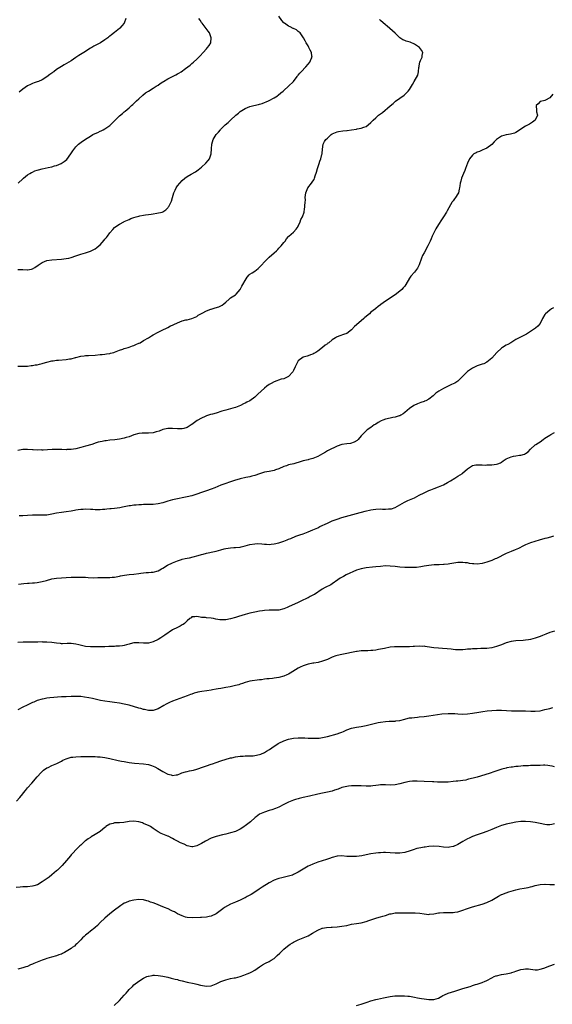
# Model space of a CAD drawing. Units: inches. Extents: x 2523000 to 2526000, y 1545000 to 1548000.
# Drawn here: x 2525270 to 2525490, y 1546170 to 1546576 of the extents above; entities that cross this region are included whole.
import ezdxf

# ---------------------------------------------------------------- set-up
doc = ezdxf.new("R2010")
doc.units = ezdxf.units.IN
doc.header["$MEASUREMENT"] = 0
doc.layers.add('LD25231545_10ft', color=253, linetype='Continuous')

msp = doc.modelspace()

# ---------------------------------------------------------------- linework, layer by layer
at = {"layer": 'LD25231545_10ft'}
for points, elevation in [([(2525269, 1546473.28), (2525271, 1546473.22), (2525272.88, 1546473.12), (2525273, 1546473.13), (2525274.58, 1546473.42), (2525275, 1546473.56), (2525275.96, 1546474.04), (2525277.4, 1546475), (2525279, 1546476.17), (2525281, 1546476.98), (2525283, 1546477.28), (2525287, 1546477.48), (2525289, 1546477.75), (2525290, 1546478), (2525291, 1546478.28), (2525293, 1546478.91), (2525293.38, 1546479), (2525295, 1546479.53), (2525297, 1546480.1), (2525299, 1546480.78), (2525300.46, 1546481.54), (2525301, 1546481.79), (2525301.68, 1546482.32), (2525302.46, 1546483), (2525303, 1546483.43), (2525304.68, 1546485.32), (2525305, 1546485.73), (2525305.59, 1546486.42), (2525306.04, 1546487), (2525307, 1546488.41), (2525308.27, 1546489.73), (2525309, 1546490.62), (2525309.47, 1546491), (2525311, 1546492.04), (2525312.78, 1546493), (2525313, 1546493.1), (2525314.32, 1546493.68), (2525315, 1546493.95), (2525315.72, 1546494.28), (2525317, 1546494.72), (2525317.97, 1546495), (2525319, 1546495.32), (2525319.4, 1546495.4), (2525321, 1546495.69), (2525321.82, 1546495.82), (2525323, 1546495.96), (2525324.14, 1546496.14), (2525325, 1546496.31), (2525326.5, 1546496.5), (2525328.69, 1546497), (2525329, 1546497.09), (2525330.13, 1546497.87), (2525331, 1546498.74), (2525331.19, 1546499), (2525331.36, 1546499.36), (2525332.24, 1546501), (2525332.47, 1546501.53), (2525332.9, 1546503), (2525333.52, 1546505), (2525333.98, 1546506.02), (2525334.46, 1546507), (2525335, 1546507.77), (2525336, 1546509), (2525337, 1546510.08), (2525338.1, 1546511), (2525339, 1546511.72), (2525340.6, 1546512.6), (2525342.44, 1546513.56), (2525343, 1546513.98), (2525343.57, 1546514.43), (2525344.22, 1546515), (2525345, 1546515.6), (2525346.8, 1546517.2), (2525347.76, 1546518.24), (2525348.24, 1546519), (2525348.95, 1546521), (2525349.11, 1546523.11), (2525349.19, 1546525), (2525349.78, 1546527), (2525351, 1546529.06), (2525351.96, 1546530.04), (2525352.74, 1546531), (2525353, 1546531.29), (2525354.79, 1546533), (2525355.99, 1546534.01), (2525356.9, 1546535), (2525359.13, 1546537), (2525360.19, 1546537.81), (2525361, 1546538.53), (2525361.64, 1546539), (2525363, 1546539.82), (2525365, 1546540.61), (2525366.55, 1546541), (2525368.56, 1546541.44), (2525369, 1546541.59), (2525370.08, 1546541.92), (2525372.69, 1546543), (2525373, 1546543.15), (2525375, 1546544.2), (2525376.33, 1546545), (2525376.7, 1546545.3), (2525377.76, 1546546.24), (2525378.69, 1546547), (2525379, 1546547.3), (2525381, 1546549.04), (2525383.01, 1546551), (2525384.55, 1546553), (2525384.72, 1546553.28), (2525385, 1546553.59), (2525385.57, 1546554.43), (2525386.15, 1546555), (2525388.05, 1546557), (2525389, 1546558.06), (2525389.76, 1546559), (2525390.37, 1546560.37), (2525390.67, 1546561), (2525390.64, 1546561.36), (2525390.43, 1546563), (2525389.95, 1546563.95), (2525389.41, 1546565), (2525389, 1546565.67), (2525388.24, 1546567), (2525387.79, 1546567.79), (2525387.15, 1546569), (2525385.78, 1546571), (2525385.39, 1546571.39), (2525385, 1546571.68), (2525384.28, 1546572.28), (2525383, 1546572.84), (2525382.91, 1546572.91), (2525381.58, 1546573.58), (2525381, 1546573.76), (2525379.31, 1546575), (2525379, 1546575.26), (2525378.21, 1546576.21), (2525377, 1546577.96)], 7720), ([(2525269, 1546433.32), (2525271, 1546433.28), (2525272.63, 1546433.37), (2525273, 1546433.36), (2525274.44, 1546433.56), (2525275, 1546433.58), (2525276.19, 1546433.81), (2525277, 1546433.9), (2525277.86, 1546434.14), (2525279, 1546434.37), (2525279.47, 1546434.53), (2525281.02, 1546434.98), (2525283, 1546435.48), (2525283.53, 1546435.53), (2525285, 1546435.75), (2525285.8, 1546435.8), (2525289, 1546436.09), (2525290.3, 1546436.3), (2525291, 1546436.39), (2525292.87, 1546436.87), (2525293, 1546436.89), (2525295, 1546437.45), (2525296.38, 1546437.62), (2525297, 1546437.75), (2525298.23, 1546437.77), (2525301, 1546437.91), (2525303, 1546438.11), (2525303.83, 1546438.17), (2525305, 1546438.3), (2525305.65, 1546438.35), (2525307, 1546438.57), (2525307.36, 1546438.64), (2525308.66, 1546439), (2525309, 1546439.11), (2525311, 1546439.93), (2525312.35, 1546440.35), (2525313, 1546440.61), (2525314.57, 1546441), (2525315, 1546441.15), (2525316.34, 1546441.66), (2525317, 1546441.88), (2525317.73, 1546442.27), (2525319, 1546442.75), (2525319.15, 1546442.85), (2525319.53, 1546443), (2525321, 1546443.87), (2525322.97, 1546444.97), (2525324.19, 1546445.81), (2525325, 1546446.21), (2525327, 1546447.32), (2525327.61, 1546447.61), (2525329, 1546448.33), (2525330.44, 1546449), (2525331, 1546449.29), (2525332.07, 1546449.93), (2525333, 1546450.28), (2525333.45, 1546450.55), (2525335, 1546451.24), (2525337, 1546451.99), (2525338.41, 1546452.41), (2525339, 1546452.52), (2525341, 1546452.99), (2525343, 1546453.89), (2525343.62, 1546454.38), (2525345, 1546455.13), (2525345.24, 1546455.24), (2525347, 1546456.16), (2525348.81, 1546456.81), (2525349, 1546456.89), (2525349.41, 1546457), (2525350.6, 1546457.4), (2525352.14, 1546457.86), (2525353.52, 1546458.48), (2525354.12, 1546459), (2525355, 1546459.8), (2525356.32, 1546461), (2525356.66, 1546461.34), (2525357, 1546461.53), (2525358.35, 1546462.35), (2525359, 1546462.76), (2525359.3, 1546463), (2525361, 1546464.97), (2525361.65, 1546466.35), (2525362.04, 1546467), (2525363, 1546468.75), (2525363.87, 1546470.13), (2525364.68, 1546471), (2525365, 1546471.32), (2525365.84, 1546471.84), (2525367, 1546472.58), (2525368.38, 1546473.62), (2525369, 1546474.16), (2525369.4, 1546474.6), (2525369.7, 1546475), (2525371, 1546476.46), (2525371.51, 1546477), (2525372.27, 1546477.73), (2525373, 1546478.41), (2525375, 1546480.08), (2525375.99, 1546481), (2525376.48, 1546481.52), (2525377, 1546482.06), (2525377.42, 1546482.58), (2525377.89, 1546483), (2525379, 1546484.44), (2525379.51, 1546485), (2525380.12, 1546485.88), (2525381, 1546486.86), (2525381.13, 1546487), (2525383, 1546488.73), (2525384.07, 1546489.93), (2525384.89, 1546491), (2525385, 1546491.18), (2525385.8, 1546493), (2525386.1, 1546493.9), (2525386.66, 1546495), (2525387.39, 1546497), (2525387.61, 1546498.39), (2525387.75, 1546499), (2525387.74, 1546499.74), (2525387.82, 1546501), (2525387.93, 1546502.07), (2525387.88, 1546503), (2525387.99, 1546503.99), (2525388.16, 1546505), (2525388.39, 1546505.61), (2525388.95, 1546507), (2525390.49, 1546509), (2525391, 1546509.77), (2525391.51, 1546510.49), (2525391.71, 1546511), (2525391.94, 1546511.94), (2525392.52, 1546513.48), (2525392.96, 1546515), (2525393.64, 1546517), (2525393.92, 1546518.08), (2525394.3, 1546519), (2525394.79, 1546520.79), (2525394.82, 1546521), (2525394.83, 1546521.17), (2525395.03, 1546522.97), (2525395.3, 1546525), (2525395.88, 1546526.12), (2525396.4, 1546527), (2525397, 1546527.58), (2525398.61, 1546529), (2525399, 1546529.26), (2525401, 1546530.17), (2525401.67, 1546530.33), (2525403.39, 1546530.61), (2525405, 1546530.73), (2525405.23, 1546530.77), (2525407, 1546530.98), (2525409, 1546531.29), (2525409.39, 1546531.39), (2525411, 1546531.67), (2525412.13, 1546532.13), (2525413, 1546532.39), (2525413.92, 1546533), (2525415, 1546534), (2525415.97, 1546535), (2525417, 1546535.97), (2525418.22, 1546537), (2525419, 1546537.61), (2525419.8, 1546538.2), (2525423, 1546540.93), (2525424.17, 1546541.83), (2525425, 1546542.65), (2525425.21, 1546542.79), (2525427, 1546544.11), (2525428.74, 1546545.26), (2525429, 1546545.53), (2525429.79, 1546546.21), (2525430.5, 1546547), (2525431, 1546547.66), (2525432.3, 1546549.7), (2525432.96, 1546551), (2525434.4, 1546553.6), (2525434.73, 1546555), (2525434.89, 1546556.89), (2525434.94, 1546557.06), (2525435, 1546557.48), (2525435.32, 1546559), (2525435.59, 1546559.59), (2525436.19, 1546561), (2525436.25, 1546561.75), (2525436.49, 1546563), (2525435.93, 1546563.93), (2525435.09, 1546565), (2525433, 1546566.42), (2525431.21, 1546567.21), (2525429.66, 1546567.66), (2525429, 1546567.91), (2525428.23, 1546568.23), (2525426.99, 1546568.99), (2525425, 1546570.89), (2525423.95, 1546571.95), (2525422.88, 1546572.88), (2525421.79, 1546573.79), (2525421, 1546574.35), (2525419, 1546576.13), (2525418.58, 1546576.58)], 7730), ([(2525269.09, 1546509), (2525271, 1546510.72), (2525271.28, 1546511), (2525273, 1546512.42), (2525273.97, 1546513), (2525274.63, 1546513.37), (2525275, 1546513.51), (2525276.03, 1546513.97), (2525277, 1546514.28), (2525277.51, 1546514.49), (2525279.07, 1546514.93), (2525281.48, 1546515.48), (2525283, 1546515.74), (2525284.07, 1546516.07), (2525285, 1546516.25), (2525286.89, 1546517), (2525288.17, 1546517.83), (2525289.22, 1546518.78), (2525290.95, 1546521.05), (2525291.75, 1546522.25), (2525293, 1546523.9), (2525294.1, 1546525), (2525295.69, 1546526.31), (2525296.76, 1546527), (2525297, 1546527.13), (2525299, 1546528.4), (2525299.98, 1546529), (2525301, 1546529.5), (2525302.07, 1546529.93), (2525303, 1546530.41), (2525303.43, 1546530.57), (2525304.3, 1546531), (2525305, 1546531.4), (2525306.24, 1546532.24), (2525307, 1546532.72), (2525307.33, 1546533), (2525308.16, 1546533.84), (2525309.21, 1546535), (2525311, 1546536.74), (2525312.29, 1546537.71), (2525313, 1546538.4), (2525313.35, 1546538.65), (2525315, 1546540.01), (2525316, 1546541), (2525316.59, 1546541.41), (2525317, 1546541.8), (2525318.09, 1546543), (2525319, 1546543.84), (2525320.66, 1546545.34), (2525321.79, 1546546.21), (2525323.01, 1546546.99), (2525325, 1546548.23), (2525326.15, 1546549), (2525327, 1546549.49), (2525327.85, 1546550.15), (2525329, 1546550.82), (2525329.26, 1546551), (2525331, 1546552.01), (2525333, 1546553.07), (2525334.28, 1546553.72), (2525335, 1546554.14), (2525335.58, 1546554.42), (2525336.53, 1546555), (2525338.34, 1546556.34), (2525339.27, 1546557), (2525340.23, 1546557.77), (2525341, 1546558.45), (2525341.67, 1546559), (2525343, 1546560.24), (2525343.77, 1546561), (2525344.38, 1546561.62), (2525345.63, 1546563), (2525347, 1546564.45), (2525347.48, 1546565), (2525348.12, 1546565.88), (2525348.76, 1546567), (2525348.99, 1546569), (2525348.19, 1546571), (2525347.7, 1546571.7), (2525346.86, 1546572.86), (2525345.26, 1546575), (2525345, 1546575.31), (2525344.32, 1546576.32), (2525343.78, 1546577)], 7710), ([(2525313.68, 1546577), (2525312.89, 1546575), (2525312.04, 1546573.96), (2525311.2, 1546573), (2525311, 1546572.81), (2525309, 1546571.18), (2525307.74, 1546570.26), (2525307, 1546569.67), (2525306.61, 1546569.39), (2525306.13, 1546569), (2525305, 1546568.18), (2525303.16, 1546567), (2525300.44, 1546565.56), (2525299.55, 1546565), (2525299, 1546564.68), (2525296.23, 1546563), (2525294.25, 1546561.75), (2525293, 1546560.87), (2525291, 1546559.55), (2525288.1, 1546557.9), (2525287, 1546557.22), (2525285, 1546555.86), (2525283.84, 1546555), (2525283.34, 1546554.66), (2525283, 1546554.36), (2525282.19, 1546553.81), (2525281, 1546552.85), (2525279, 1546551.64), (2525277.46, 1546551), (2525277, 1546550.82), (2525275.66, 1546550.34), (2525275, 1546550.14), (2525274.23, 1546549.77), (2525273, 1546549.21), (2525271, 1546547.82), (2525269.45, 1546546.55)], 7700), ([(2525490.25, 1546545.75), (2525489, 1546544.17), (2525487.26, 1546543.26), (2525487, 1546543.11), (2525486.42, 1546543), (2525485, 1546542.67), (2525484.25, 1546541.75), (2525483.45, 1546541), (2525483.49, 1546539), (2525483.59, 1546538.41), (2525483.94, 1546537), (2525482.98, 1546535), (2525481.9, 1546534.1), (2525481, 1546533.64), (2525480.66, 1546533.34), (2525479, 1546532.49), (2525477, 1546531.24), (2525475.72, 1546530.28), (2525475, 1546529.93), (2525474.39, 1546529.61), (2525472.84, 1546529.16), (2525471.9, 1546529), (2525471, 1546528.87), (2525469, 1546528.32), (2525466.97, 1546527), (2525465.98, 1546526.02), (2525465, 1546524.95), (2525463, 1546523.39), (2525462.05, 1546523), (2525461.34, 1546522.66), (2525461, 1546522.51), (2525459.97, 1546522.03), (2525459, 1546521.74), (2525458.56, 1546521.44), (2525457.58, 1546521), (2525457, 1546520.54), (2525455.84, 1546519), (2525455, 1546517.21), (2525454.16, 1546515), (2525453.82, 1546514.18), (2525453.31, 1546513), (2525452.57, 1546511), (2525452.26, 1546509.74), (2525452.02, 1546509), (2525451.81, 1546507.81), (2525451.69, 1546507), (2525451.56, 1546506.44), (2525451.23, 1546505), (2525451, 1546504.54), (2525450.08, 1546503), (2525449.57, 1546502.43), (2525449, 1546501.64), (2525448.71, 1546501.29), (2525448.56, 1546501), (2525447.94, 1546499.94), (2525447.22, 1546498.78), (2525446.51, 1546497.49), (2525446.23, 1546497), (2525445.02, 1546495.02), (2525444.28, 1546493.72), (2525443, 1546491.8), (2525441.93, 1546490.07), (2525441.31, 1546489), (2525441, 1546488.4), (2525440.39, 1546487), (2525440.02, 1546485.98), (2525439.58, 1546485), (2525438.63, 1546483), (2525437, 1546480.18), (2525436.42, 1546479), (2525436, 1546478), (2525435, 1546475.25), (2525434.26, 1546473.74), (2525433, 1546472.16), (2525431.54, 1546470.46), (2525431, 1546469.63), (2525429.45, 1546467), (2525429, 1546466.39), (2525428.36, 1546465.64), (2525427.76, 1546465), (2525427, 1546464.3), (2525425, 1546462.81), (2525421, 1546460.2), (2525419.18, 1546458.82), (2525419, 1546458.67), (2525418, 1546458), (2525417, 1546457.09), (2525416.94, 1546457.06), (2525416.88, 1546457), (2525415, 1546455.59), (2525414.41, 1546455), (2525412.57, 1546453.43), (2525412.12, 1546453), (2525411, 1546452.1), (2525408.25, 1546449.75), (2525407, 1546448.39), (2525405, 1546446.82), (2525403.67, 1546446.33), (2525402.15, 1546445.85), (2525401, 1546445.39), (2525400.74, 1546445.26), (2525400.41, 1546445), (2525399, 1546444.13), (2525397.58, 1546443), (2525397.25, 1546442.75), (2525397, 1546442.53), (2525396.08, 1546441.92), (2525395, 1546441.03), (2525393, 1546439.44), (2525392.29, 1546439), (2525391.47, 1546438.53), (2525391, 1546438.32), (2525390.02, 1546438.02), (2525389, 1546437.6), (2525388.59, 1546437.41), (2525386.97, 1546437), (2525385, 1546435.51), (2525384.61, 1546435), (2525384.14, 1546433.86), (2525383.74, 1546433), (2525383, 1546431.57), (2525382.66, 1546431), (2525380.96, 1546429.04), (2525379, 1546428.13), (2525377.88, 1546427.88), (2525375, 1546426.9), (2525373.82, 1546426.18), (2525373, 1546425.72), (2525372, 1546425), (2525371, 1546424.18), (2525369.63, 1546423), (2525368.28, 1546421.72), (2525367.56, 1546421), (2525367, 1546420.51), (2525365, 1546419.03), (2525363.64, 1546418.36), (2525363, 1546418.01), (2525362.31, 1546417.69), (2525361.02, 1546417), (2525359, 1546416.27), (2525357.95, 1546415.95), (2525355, 1546415.15), (2525353.33, 1546414.67), (2525351, 1546413.93), (2525349.47, 1546413.47), (2525348.73, 1546413.27), (2525347, 1546412.73), (2525346.51, 1546412.51), (2525345, 1546411.87), (2525343.2, 1546410.8), (2525341, 1546409.25), (2525340.62, 1546409), (2525339, 1546408.01), (2525337.57, 1546407.57), (2525337, 1546407.37), (2525335.38, 1546407.38), (2525335, 1546407.36), (2525333, 1546407.58), (2525331, 1546407.56), (2525329, 1546407.1), (2525327.49, 1546406.51), (2525326.15, 1546406.15), (2525325, 1546405.8), (2525323, 1546405.63), (2525322.35, 1546405.64), (2525321, 1546405.65), (2525320.39, 1546405.61), (2525319, 1546405.44), (2525317, 1546404.86), (2525315, 1546404.16), (2525313.81, 1546403.81), (2525313, 1546403.55), (2525311, 1546403.14), (2525309.09, 1546402.91), (2525307, 1546402.71), (2525305.49, 1546402.51), (2525305, 1546402.42), (2525303.78, 1546402.22), (2525303, 1546402), (2525302.16, 1546401.84), (2525301, 1546401.46), (2525300.63, 1546401.37), (2525299.54, 1546401), (2525297, 1546400.24), (2525295, 1546399.66), (2525293, 1546399.18), (2525291, 1546398.87), (2525289.2, 1546398.8), (2525289, 1546398.76), (2525287.15, 1546398.85), (2525286.81, 1546398.81), (2525285, 1546398.9), (2525283.15, 1546398.85), (2525281.29, 1546398.71), (2525279.4, 1546398.6), (2525279, 1546398.62), (2525278.67, 1546398.67), (2525277, 1546398.64), (2525275.31, 1546398.69), (2525275, 1546398.73), (2525273, 1546398.84), (2525271, 1546398.8), (2525269, 1546398.39)], 7740), ([(2525490.54, 1546457.46), (2525489.74, 1546457), (2525489, 1546456.49), (2525487.29, 1546455), (2525487, 1546454.63), (2525486.01, 1546453), (2525485.01, 1546450.99), (2525484.15, 1546449.85), (2525483.1, 1546449), (2525479.46, 1546446.54), (2525475, 1546444.26), (2525472.92, 1546443), (2525471.7, 1546442.3), (2525471, 1546441.93), (2525469.47, 1546441), (2525469, 1546440.7), (2525467.06, 1546439), (2525465, 1546436.59), (2525463.03, 1546434.97), (2525461.69, 1546434.31), (2525461, 1546434.14), (2525460.18, 1546433.82), (2525459, 1546433.43), (2525458.69, 1546433.31), (2525458.14, 1546433), (2525457, 1546432.45), (2525455, 1546431.08), (2525454.9, 1546431), (2525452.95, 1546429.05), (2525451, 1546427.07), (2525449.71, 1546426.29), (2525449, 1546425.94), (2525448.32, 1546425.68), (2525446.94, 1546425.06), (2525445, 1546424.02), (2525443.18, 1546423), (2525441.9, 1546422.1), (2525440.81, 1546421), (2525439, 1546419.68), (2525437.72, 1546419), (2525437.18, 1546418.82), (2525437, 1546418.73), (2525435.65, 1546418.35), (2525435, 1546418.02), (2525434.26, 1546417.74), (2525432.82, 1546417), (2525431, 1546415.78), (2525429, 1546414.13), (2525428.4, 1546413.6), (2525427.41, 1546413), (2525427, 1546412.78), (2525426.73, 1546412.73), (2525425, 1546412.21), (2525424.08, 1546412.08), (2525423, 1546411.85), (2525421, 1546411.35), (2525419.98, 1546411), (2525419.29, 1546410.71), (2525417.97, 1546410.03), (2525417, 1546409.4), (2525416.74, 1546409.26), (2525416.34, 1546409), (2525415, 1546408), (2525413.53, 1546407), (2525413, 1546406.59), (2525412.18, 1546405.82), (2525411, 1546404.53), (2525409.76, 1546403), (2525409.38, 1546402.62), (2525408.16, 1546401.84), (2525406.59, 1546401.41), (2525405, 1546401.23), (2525403, 1546400.89), (2525401, 1546400.18), (2525399.44, 1546399.44), (2525399, 1546399.25), (2525397, 1546398.26), (2525396.22, 1546397.78), (2525395, 1546397.1), (2525393, 1546395.93), (2525391, 1546395.15), (2525389.31, 1546394.69), (2525389, 1546394.65), (2525387.72, 1546394.28), (2525387, 1546394.14), (2525386.13, 1546393.87), (2525383.09, 1546393), (2525381, 1546392.47), (2525380.15, 1546392.15), (2525379, 1546391.78), (2525377, 1546390.92), (2525375.56, 1546390.44), (2525375, 1546390.21), (2525373, 1546389.79), (2525371, 1546389.44), (2525369, 1546388.82), (2525367, 1546388.08), (2525365.78, 1546387.78), (2525365, 1546387.55), (2525363.26, 1546387.26), (2525361, 1546386.81), (2525359.61, 1546386.39), (2525359, 1546386.22), (2525356.58, 1546385.42), (2525355, 1546384.85), (2525353, 1546384.1), (2525350.41, 1546383), (2525349, 1546382.45), (2525347, 1546381.75), (2525344.92, 1546381.08), (2525343, 1546380.41), (2525341, 1546379.76), (2525339, 1546379.27), (2525337.64, 1546379), (2525335, 1546378.52), (2525333, 1546378.07), (2525331, 1546377.53), (2525328.89, 1546376.89), (2525327, 1546376.4), (2525325, 1546376.1), (2525324.11, 1546376.11), (2525323, 1546376.07), (2525322.1, 1546376.1), (2525321, 1546376.11), (2525320.05, 1546376.05), (2525319, 1546376.02), (2525317.86, 1546375.86), (2525317, 1546375.82), (2525315.59, 1546375.59), (2525315, 1546375.55), (2525313, 1546375.18), (2525312.19, 1546375), (2525311.19, 1546374.81), (2525309, 1546374.5), (2525307.62, 1546374.38), (2525307, 1546374.31), (2525305.77, 1546374.23), (2525305, 1546374.13), (2525303.93, 1546374.07), (2525303, 1546373.95), (2525301.92, 1546373.92), (2525301, 1546373.95), (2525299.95, 1546374.05), (2525299, 1546374.11), (2525297, 1546374.19), (2525295.93, 1546374.07), (2525295, 1546374.04), (2525293.93, 1546373.93), (2525293, 1546373.76), (2525292.36, 1546373.64), (2525291, 1546373.44), (2525289, 1546373.14), (2525287, 1546372.86), (2525285, 1546372.51), (2525283, 1546372.08), (2525281, 1546371.76), (2525279, 1546371.67), (2525275, 1546371.71), (2525273, 1546371.64), (2525271, 1546371.51), (2525269.46, 1546371.45)], 7750), ([(2525269.23, 1546343.23), (2525271.44, 1546343.44), (2525273, 1546343.6), (2525273.64, 1546343.64), (2525275, 1546343.78), (2525275.83, 1546343.83), (2525277, 1546343.95), (2525279, 1546344.28), (2525280.77, 1546344.77), (2525283, 1546345.35), (2525285, 1546345.64), (2525291, 1546346.04), (2525291.93, 1546346.07), (2525293, 1546346.13), (2525293.89, 1546346.11), (2525295, 1546346.15), (2525295.92, 1546346.08), (2525297, 1546346.05), (2525298.04, 1546345.96), (2525300.11, 1546345.89), (2525302.09, 1546345.91), (2525305, 1546345.99), (2525307, 1546346.02), (2525307.92, 1546346.08), (2525309, 1546346.17), (2525311, 1546346.54), (2525311.37, 1546346.63), (2525313.06, 1546346.94), (2525315, 1546347.16), (2525317, 1546347.37), (2525319, 1546347.65), (2525319.8, 1546347.8), (2525322.06, 1546348.06), (2525323, 1546348.08), (2525324.18, 1546348.18), (2525325, 1546348.21), (2525327, 1546348.79), (2525328.39, 1546349.61), (2525329, 1546349.89), (2525330.84, 1546351), (2525333, 1546352.04), (2525335, 1546352.87), (2525336.6, 1546353.4), (2525337, 1546353.52), (2525338.22, 1546353.78), (2525339, 1546353.96), (2525339.91, 1546354.09), (2525341.56, 1546354.44), (2525343.52, 1546355), (2525345, 1546355.51), (2525345.67, 1546355.67), (2525347, 1546356.06), (2525348.33, 1546356.33), (2525349, 1546356.5), (2525351, 1546356.91), (2525353, 1546357.4), (2525354.25, 1546357.75), (2525355, 1546357.92), (2525355.91, 1546358.09), (2525357, 1546358.27), (2525358.33, 1546358.33), (2525359, 1546358.35), (2525361, 1546358.48), (2525361.39, 1546358.61), (2525363, 1546359), (2525365, 1546359.56), (2525367, 1546359.91), (2525367.98, 1546359.98), (2525369.94, 1546359.94), (2525371, 1546359.78), (2525371.77, 1546359.77), (2525373, 1546359.66), (2525373.73, 1546359.73), (2525375, 1546359.84), (2525377, 1546360.3), (2525379, 1546360.98), (2525380.44, 1546361.56), (2525381, 1546361.75), (2525381.87, 1546362.13), (2525384, 1546363), (2525385.58, 1546363.58), (2525387, 1546364.06), (2525389, 1546364.79), (2525391, 1546365.62), (2525393, 1546366.56), (2525393.89, 1546367), (2525397, 1546368.46), (2525399, 1546369.36), (2525401, 1546370.11), (2525403, 1546370.73), (2525409, 1546372.37), (2525412.61, 1546373.39), (2525415, 1546373.94), (2525415.92, 1546374.08), (2525417, 1546374.22), (2525419, 1546374.28), (2525419.8, 1546374.2), (2525421, 1546374.19), (2525422.31, 1546374.31), (2525423, 1546374.29), (2525423.6, 1546374.4), (2525425, 1546374.91), (2525427, 1546376.04), (2525428.9, 1546377.1), (2525430.25, 1546377.75), (2525431, 1546378.06), (2525433.05, 1546378.95), (2525435, 1546379.97), (2525437, 1546380.99), (2525439, 1546381.91), (2525439.76, 1546382.24), (2525441.19, 1546382.81), (2525443, 1546383.48), (2525445, 1546384.31), (2525446.75, 1546385.25), (2525448.02, 1546385.98), (2525449.68, 1546387), (2525451, 1546387.78), (2525452.86, 1546389), (2525452.94, 1546389.06), (2525455, 1546390.94), (2525457, 1546392.27), (2525458.48, 1546392.48), (2525459, 1546392.58), (2525460.49, 1546392.49), (2525461, 1546392.51), (2525462.46, 1546392.46), (2525463, 1546392.49), (2525464.49, 1546392.49), (2525465, 1546392.52), (2525467, 1546392.77), (2525467.6, 1546393), (2525468.58, 1546393.42), (2525469, 1546393.64), (2525469.75, 1546394.25), (2525471, 1546395.02), (2525473, 1546395.88), (2525474.08, 1546396.08), (2525475, 1546396.31), (2525476.55, 1546396.55), (2525477, 1546396.57), (2525478.63, 1546397), (2525479, 1546397.18), (2525480.03, 1546397.97), (2525481.03, 1546398.97), (2525483, 1546400.78), (2525483.28, 1546401), (2525484.36, 1546401.64), (2525485, 1546402.06), (2525486.26, 1546403), (2525487, 1546403.49), (2525489, 1546404.73), (2525489.49, 1546405), (2525491, 1546405.89)], 7760), ([(2525490.6, 1546363), (2525489.35, 1546362.65), (2525487.75, 1546362.25), (2525487, 1546362.09), (2525484.61, 1546361.39), (2525481, 1546360.25), (2525479, 1546359.42), (2525478.14, 1546359), (2525476.08, 1546357.92), (2525474.65, 1546357.35), (2525473, 1546356.72), (2525471, 1546355.9), (2525467, 1546353.88), (2525466.38, 1546353.62), (2525465, 1546352.93), (2525463, 1546352.24), (2525461, 1546351.73), (2525459, 1546351.46), (2525457.55, 1546351.55), (2525457, 1546351.6), (2525455.79, 1546351.79), (2525455, 1546351.98), (2525454.04, 1546352.04), (2525453, 1546352.21), (2525452.15, 1546352.15), (2525451, 1546352.12), (2525447.62, 1546351.62), (2525447, 1546351.5), (2525445.35, 1546351.35), (2525445, 1546351.29), (2525443.23, 1546351.23), (2525443, 1546351.2), (2525441.14, 1546351.14), (2525439, 1546350.96), (2525437, 1546350.6), (2525435.66, 1546350.34), (2525433.85, 1546350.15), (2525431.93, 1546350.07), (2525429, 1546350.05), (2525427, 1546350.19), (2525425, 1546350.46), (2525423, 1546350.71), (2525421, 1546350.75), (2525419, 1546350.58), (2525417, 1546350.37), (2525415.73, 1546350.27), (2525413, 1546349.99), (2525411, 1546349.61), (2525409, 1546348.99), (2525404.8, 1546347), (2525403.62, 1546346.38), (2525402.34, 1546345.66), (2525401.34, 1546345), (2525399, 1546343.37), (2525398.38, 1546343), (2525396.13, 1546341.87), (2525394.83, 1546341.17), (2525391.63, 1546339), (2525391.24, 1546338.76), (2525389.94, 1546338.06), (2525389, 1546337.62), (2525388.6, 1546337.4), (2525386.33, 1546336.33), (2525385, 1546335.67), (2525381, 1546333.85), (2525380.38, 1546333.62), (2525379, 1546333), (2525377, 1546332.52), (2525375, 1546332.44), (2525374.45, 1546332.45), (2525373, 1546332.44), (2525371, 1546332.33), (2525370.21, 1546332.21), (2525369, 1546332.06), (2525367, 1546331.68), (2525365, 1546331.21), (2525363, 1546330.66), (2525360.21, 1546329.79), (2525359, 1546329.39), (2525357, 1546328.86), (2525355, 1546328.49), (2525354.44, 1546328.44), (2525353, 1546328.42), (2525352.48, 1546328.48), (2525350.81, 1546328.81), (2525349.97, 1546329), (2525349, 1546329.19), (2525347, 1546329.36), (2525346.59, 1546329.41), (2525345, 1546329.5), (2525344.39, 1546329.61), (2525343, 1546329.78), (2525342.25, 1546329.75), (2525341, 1546329.65), (2525340.64, 1546329.36), (2525340.08, 1546329), (2525339, 1546328.06), (2525337.91, 1546327), (2525337.41, 1546326.59), (2525337, 1546326.43), (2525336.13, 1546325.87), (2525335, 1546325.37), (2525333, 1546324.28), (2525329.8, 1546322.2), (2525329, 1546321.61), (2525328.1, 1546321), (2525327, 1546320.35), (2525325, 1546319.37), (2525323, 1546318.87), (2525321.15, 1546318.85), (2525321, 1546318.84), (2525319, 1546319), (2525317, 1546318.9), (2525315.49, 1546318.51), (2525315, 1546318.4), (2525313.93, 1546318.07), (2525313, 1546317.84), (2525312.29, 1546317.71), (2525311, 1546317.55), (2525309.52, 1546317.52), (2525309, 1546317.5), (2525306.56, 1546317.44), (2525305, 1546317.34), (2525303, 1546317.27), (2525301.28, 1546317.28), (2525299, 1546317.31), (2525297, 1546317.49), (2525296.35, 1546317.65), (2525294.13, 1546318.13), (2525293, 1546318.45), (2525291, 1546318.68), (2525289.37, 1546318.63), (2525287.39, 1546318.61), (2525287, 1546318.62), (2525286.67, 1546318.67), (2525285, 1546318.8), (2525283.09, 1546319.09), (2525281, 1546319.3), (2525279.3, 1546319.3), (2525279, 1546319.32), (2525277.25, 1546319.25), (2525277, 1546319.26), (2525275.2, 1546319.2), (2525273, 1546319.19), (2525271.22, 1546319.22), (2525269, 1546319.12)], 7770), ([(2525491, 1546323.79), (2525489, 1546323.2), (2525487.4, 1546322.6), (2525485.98, 1546322.02), (2525485, 1546321.61), (2525483, 1546320.9), (2525481, 1546320.41), (2525480.27, 1546320.27), (2525479, 1546320.09), (2525477.98, 1546319.98), (2525475, 1546319.77), (2525473, 1546319.5), (2525471, 1546318.92), (2525469, 1546318.12), (2525467, 1546317.39), (2525465, 1546316.91), (2525463, 1546316.69), (2525461, 1546316.58), (2525460.57, 1546316.57), (2525459, 1546316.5), (2525457, 1546316.43), (2525456.36, 1546316.36), (2525455, 1546316.32), (2525454.18, 1546316.18), (2525453, 1546316.13), (2525452.02, 1546316.02), (2525451, 1546316.02), (2525450.07, 1546316.07), (2525449, 1546316.18), (2525448.29, 1546316.29), (2525446.53, 1546316.53), (2525444.68, 1546316.68), (2525443, 1546316.72), (2525441, 1546316.86), (2525440.15, 1546317), (2525437.5, 1546317.5), (2525437, 1546317.53), (2525436.49, 1546317.51), (2525435, 1546317.57), (2525433, 1546317.45), (2525432.56, 1546317.44), (2525431, 1546317.32), (2525429.27, 1546317.27), (2525428.7, 1546317.3), (2525427, 1546317.33), (2525426.68, 1546317.32), (2525425, 1546317.32), (2525424.72, 1546317.28), (2525423, 1546317.14), (2525420.69, 1546316.69), (2525419, 1546316.28), (2525418.15, 1546316.15), (2525417, 1546315.9), (2525415.83, 1546315.83), (2525415, 1546315.73), (2525413.72, 1546315.72), (2525411.64, 1546315.64), (2525411, 1546315.63), (2525409.39, 1546315.39), (2525409, 1546315.36), (2525407, 1546314.91), (2525405, 1546314.51), (2525403, 1546314.21), (2525401, 1546313.75), (2525400.46, 1546313.54), (2525399, 1546313.01), (2525397, 1546312.1), (2525395, 1546311.34), (2525393.14, 1546310.86), (2525391.46, 1546310.54), (2525391, 1546310.51), (2525390.43, 1546310.43), (2525389, 1546310.13), (2525387, 1546309.48), (2525386.67, 1546309.33), (2525386, 1546309), (2525385, 1546308.43), (2525381.62, 1546306.38), (2525381, 1546306.05), (2525380.28, 1546305.72), (2525379, 1546305.16), (2525377, 1546304.63), (2525375, 1546304.34), (2525374.26, 1546304.26), (2525373, 1546304.15), (2525372.02, 1546304.02), (2525371, 1546303.92), (2525369.71, 1546303.71), (2525369, 1546303.63), (2525365, 1546303.06), (2525363, 1546302.57), (2525361.84, 1546302.16), (2525361, 1546301.89), (2525360.34, 1546301.66), (2525359, 1546301.27), (2525356.79, 1546300.79), (2525355, 1546300.46), (2525354.32, 1546300.32), (2525353, 1546300.1), (2525351.89, 1546299.89), (2525351, 1546299.76), (2525349.49, 1546299.49), (2525349, 1546299.42), (2525347.11, 1546299.11), (2525345.14, 1546298.86), (2525343.44, 1546298.56), (2525343, 1546298.46), (2525341.9, 1546298.1), (2525341, 1546297.81), (2525340.44, 1546297.56), (2525339.04, 1546297), (2525333, 1546294.82), (2525331.7, 1546294.3), (2525330.34, 1546293.66), (2525329.31, 1546293), (2525327, 1546291.64), (2525325, 1546290.95), (2525323, 1546290.99), (2525321.38, 1546291.38), (2525321, 1546291.44), (2525319.81, 1546291.81), (2525319, 1546292.01), (2525315, 1546293.19), (2525313, 1546293.66), (2525311, 1546294.02), (2525309, 1546294.34), (2525307, 1546294.62), (2525305, 1546294.86), (2525303.15, 1546295.15), (2525301, 1546295.64), (2525299.91, 1546295.91), (2525298.26, 1546296.26), (2525296.54, 1546296.54), (2525295, 1546296.72), (2525293, 1546296.85), (2525291, 1546296.82), (2525289, 1546296.7), (2525288.67, 1546296.67), (2525287, 1546296.58), (2525282.18, 1546296.18), (2525281, 1546296.05), (2525279.87, 1546295.87), (2525279, 1546295.7), (2525277, 1546295.08), (2525275.54, 1546294.46), (2525275, 1546294.28), (2525272.75, 1546293.25), (2525271, 1546292.35), (2525269, 1546291.26)], 7780), ([(2525268.47, 1546253.53), (2525269.81, 1546255), (2525271, 1546256.52), (2525271.35, 1546257), (2525272.09, 1546257.91), (2525273.01, 1546258.99), (2525274.81, 1546261), (2525277, 1546263.65), (2525278.56, 1546265.44), (2525279.6, 1546266.4), (2525281, 1546267.28), (2525281.5, 1546267.5), (2525283, 1546268.23), (2525285.14, 1546269.14), (2525287, 1546270.09), (2525287.57, 1546270.43), (2525289, 1546271.05), (2525291, 1546271.65), (2525291.72, 1546271.72), (2525293, 1546271.88), (2525295, 1546271.96), (2525297, 1546272.02), (2525297.98, 1546271.98), (2525299, 1546272), (2525299.94, 1546271.94), (2525301, 1546271.94), (2525301.88, 1546271.88), (2525303, 1546271.85), (2525305, 1546271.61), (2525307, 1546271.18), (2525310.4, 1546270.4), (2525311.88, 1546270.12), (2525313, 1546269.87), (2525314.34, 1546269.66), (2525315, 1546269.54), (2525317.27, 1546269.27), (2525321, 1546268.99), (2525323, 1546268.66), (2525324.26, 1546268.26), (2525325, 1546267.98), (2525325.68, 1546267.68), (2525326.94, 1546267), (2525329, 1546265.75), (2525331, 1546264.7), (2525332.39, 1546264.39), (2525333, 1546264.15), (2525334.42, 1546264.42), (2525335, 1546264.46), (2525336.26, 1546265), (2525336.79, 1546265.21), (2525338.33, 1546265.67), (2525339, 1546265.83), (2525339.98, 1546266.03), (2525341.61, 1546266.38), (2525343, 1546266.75), (2525343.78, 1546267), (2525345, 1546267.42), (2525347, 1546268.15), (2525349, 1546268.83), (2525349.54, 1546269), (2525351, 1546269.5), (2525353, 1546270.15), (2525357, 1546271.38), (2525357.49, 1546271.49), (2525359, 1546271.87), (2525359.97, 1546271.97), (2525361, 1546272.13), (2525362.14, 1546272.14), (2525363, 1546272.21), (2525364.2, 1546272.2), (2525366.33, 1546272.33), (2525367, 1546272.41), (2525369, 1546272.84), (2525369.44, 1546273), (2525371, 1546273.66), (2525371.86, 1546274.14), (2525373.09, 1546274.91), (2525375, 1546276.3), (2525376.08, 1546277), (2525376.65, 1546277.35), (2525377, 1546277.55), (2525379, 1546278.47), (2525381, 1546279.13), (2525383, 1546279.56), (2525385, 1546279.73), (2525387.67, 1546279.67), (2525389, 1546279.6), (2525389.6, 1546279.6), (2525391, 1546279.52), (2525391.55, 1546279.55), (2525393, 1546279.5), (2525393.61, 1546279.61), (2525395, 1546279.78), (2525397, 1546280.32), (2525401, 1546281.36), (2525402.2, 1546281.8), (2525403, 1546282.07), (2525403.63, 1546282.37), (2525405.08, 1546283), (2525407, 1546283.7), (2525409, 1546284.13), (2525411, 1546284.41), (2525413, 1546284.79), (2525416.37, 1546285.63), (2525418.02, 1546285.98), (2525419, 1546286.17), (2525421, 1546286.44), (2525422.56, 1546286.56), (2525425, 1546286.66), (2525425.32, 1546286.68), (2525427, 1546286.9), (2525429, 1546287.44), (2525429.54, 1546287.54), (2525431, 1546287.91), (2525432, 1546288), (2525433, 1546288.17), (2525434.25, 1546288.25), (2525435, 1546288.33), (2525437, 1546288.5), (2525439, 1546288.75), (2525442.62, 1546289.38), (2525444.41, 1546289.59), (2525447, 1546289.78), (2525448.23, 1546289.77), (2525449, 1546289.77), (2525449.74, 1546289.74), (2525451, 1546289.65), (2525453, 1546289.55), (2525455, 1546289.64), (2525457, 1546289.89), (2525459.66, 1546290.34), (2525461.35, 1546290.65), (2525463.11, 1546290.89), (2525465, 1546291.05), (2525467, 1546291.14), (2525469.12, 1546291.12), (2525473.15, 1546290.85), (2525475, 1546290.81), (2525477, 1546290.84), (2525479, 1546290.84), (2525481.25, 1546290.75), (2525483, 1546290.71), (2525485, 1546290.9), (2525487, 1546291.35), (2525489, 1546291.89), (2525490.24, 1546292.24)], 7790), ([(2525491, 1546267.76), (2525489.96, 1546267.96), (2525489, 1546268.19), (2525488.26, 1546268.26), (2525487, 1546268.34), (2525486.36, 1546268.36), (2525485, 1546268.27), (2525484.29, 1546268.29), (2525483, 1546268.25), (2525481, 1546268.25), (2525480.19, 1546268.19), (2525479, 1546268.17), (2525478.08, 1546268.08), (2525477, 1546268.03), (2525475.9, 1546267.9), (2525475, 1546267.84), (2525473.64, 1546267.64), (2525473, 1546267.59), (2525471.25, 1546267.25), (2525471, 1546267.22), (2525469.23, 1546266.77), (2525466.25, 1546265.75), (2525463.99, 1546265), (2525459, 1546263.49), (2525457.3, 1546263), (2525455.43, 1546262.57), (2525455, 1546262.45), (2525454.27, 1546262.27), (2525453, 1546262.05), (2525452.03, 1546261.97), (2525451, 1546261.78), (2525450.25, 1546261.75), (2525449, 1546261.6), (2525447, 1546261.42), (2525445.38, 1546261.38), (2525444.67, 1546261.33), (2525443, 1546261.4), (2525442.61, 1546261.39), (2525441, 1546261.48), (2525440.51, 1546261.49), (2525437, 1546261.64), (2525434.21, 1546261.79), (2525433, 1546261.83), (2525432.21, 1546261.79), (2525431, 1546261.71), (2525429, 1546261.28), (2525427, 1546260.69), (2525425, 1546260.28), (2525423, 1546260.16), (2525421, 1546260.24), (2525419, 1546260.23), (2525418.14, 1546260.14), (2525417, 1546259.99), (2525415.89, 1546259.89), (2525415, 1546259.77), (2525413.78, 1546259.78), (2525413, 1546259.76), (2525411, 1546259.86), (2525409, 1546259.9), (2525407.87, 1546259.87), (2525407, 1546259.87), (2525405.7, 1546259.7), (2525405, 1546259.64), (2525403, 1546259.11), (2525401.47, 1546258.53), (2525399.97, 1546258.03), (2525399, 1546257.71), (2525397, 1546257.23), (2525395, 1546256.85), (2525393, 1546256.43), (2525389.63, 1546255.63), (2525387, 1546255.04), (2525385.38, 1546254.62), (2525385, 1546254.54), (2525383.84, 1546254.16), (2525383, 1546253.9), (2525381, 1546253.13), (2525379, 1546252.16), (2525377, 1546251.1), (2525375.56, 1546250.45), (2525374.07, 1546249.93), (2525373, 1546249.64), (2525371, 1546249), (2525369, 1546248.1), (2525367.53, 1546247), (2525367.21, 1546246.79), (2525365.26, 1546245), (2525364.12, 1546244.12), (2525363, 1546243.29), (2525362.56, 1546243), (2525361.58, 1546242.42), (2525361, 1546241.95), (2525360.34, 1546241.66), (2525359, 1546241), (2525357, 1546240.38), (2525355, 1546239.9), (2525353.6, 1546239.6), (2525351, 1546238.99), (2525349, 1546238.22), (2525346.66, 1546237), (2525345, 1546236.05), (2525343, 1546235.04), (2525341.34, 1546234.66), (2525341, 1546234.6), (2525339, 1546235.06), (2525337.7, 1546235.7), (2525336.32, 1546236.32), (2525335, 1546237.02), (2525333.67, 1546237.67), (2525333, 1546238.1), (2525331.16, 1546239), (2525331, 1546239.08), (2525329.6, 1546239.6), (2525329, 1546239.86), (2525328.22, 1546240.22), (2525327, 1546240.91), (2525325, 1546242.28), (2525323.8, 1546243), (2525323, 1546243.46), (2525321.95, 1546243.95), (2525321, 1546244.36), (2525320.53, 1546244.53), (2525319, 1546245.01), (2525317, 1546245.23), (2525315, 1546245.08), (2525312.77, 1546244.77), (2525311, 1546244.64), (2525310.6, 1546244.6), (2525309, 1546244.53), (2525308.33, 1546244.33), (2525307, 1546244.04), (2525305.39, 1546243), (2525305.16, 1546242.84), (2525305, 1546242.71), (2525304.1, 1546241.9), (2525303, 1546240.97), (2525301, 1546239.73), (2525299.27, 1546238.73), (2525299, 1546238.56), (2525298.01, 1546237.99), (2525297, 1546237.2), (2525296.87, 1546237.13), (2525296.71, 1546237), (2525295, 1546235.38), (2525294.58, 1546235), (2525293.79, 1546234.21), (2525291, 1546231.34), (2525290.73, 1546231), (2525289.04, 1546229), (2525287.29, 1546227), (2525285.32, 1546225), (2525285, 1546224.7), (2525283, 1546223.02), (2525281.86, 1546222.14), (2525280.67, 1546221.33), (2525280.23, 1546221), (2525279, 1546220.13), (2525277.04, 1546218.96), (2525275.52, 1546218.48), (2525275, 1546218.39), (2525273, 1546218.16), (2525271.87, 1546218.13), (2525271, 1546218.06), (2525269.97, 1546218.03), (2525268.21, 1546217.79)], 7800), ([(2525491, 1546244.12), (2525489.92, 1546243.92), (2525489, 1546243.78), (2525487.8, 1546243.8), (2525487, 1546243.85), (2525485, 1546244.25), (2525484.38, 1546244.38), (2525483, 1546244.65), (2525481, 1546244.95), (2525479, 1546245.14), (2525477, 1546245.11), (2525475, 1546244.85), (2525473, 1546244.5), (2525472.35, 1546244.35), (2525471, 1546244.08), (2525469.66, 1546243.66), (2525469, 1546243.48), (2525467, 1546242.69), (2525465, 1546241.83), (2525464.4, 1546241.6), (2525462.99, 1546240.99), (2525461, 1546240.25), (2525459.84, 1546239.84), (2525459, 1546239.57), (2525457.12, 1546238.88), (2525455.72, 1546238.28), (2525455, 1546237.97), (2525453, 1546236.89), (2525451, 1546235.67), (2525449.18, 1546234.82), (2525449, 1546234.74), (2525447.53, 1546234.47), (2525447, 1546234.41), (2525445, 1546234.55), (2525443.21, 1546234.79), (2525441.04, 1546234.96), (2525439, 1546234.82), (2525437.45, 1546234.55), (2525437, 1546234.49), (2525435.74, 1546234.26), (2525434.09, 1546233.92), (2525432.53, 1546233.47), (2525431.26, 1546233), (2525429, 1546232.34), (2525427, 1546232.02), (2525425, 1546232.04), (2525423, 1546232.21), (2525421, 1546232.29), (2525420.26, 1546232.26), (2525419, 1546232.24), (2525418.14, 1546232.14), (2525417, 1546232.05), (2525415, 1546231.71), (2525413, 1546231.32), (2525411.25, 1546231), (2525409, 1546230.7), (2525407, 1546230.61), (2525406.62, 1546230.62), (2525405, 1546230.72), (2525403, 1546230.88), (2525401.21, 1546230.79), (2525401, 1546230.76), (2525399, 1546230.22), (2525397.84, 1546229.84), (2525396.6, 1546229.4), (2525393, 1546228.31), (2525391, 1546227.56), (2525389.79, 1546227), (2525389, 1546226.61), (2525387, 1546225.41), (2525385, 1546224.13), (2525383.34, 1546223.34), (2525383, 1546223.16), (2525382.54, 1546223), (2525381, 1546222.51), (2525379.79, 1546222.21), (2525378.16, 1546221.84), (2525377, 1546221.55), (2525376.57, 1546221.43), (2525375, 1546220.84), (2525373, 1546219.78), (2525370.03, 1546217.97), (2525368.83, 1546217.17), (2525368.6, 1546217), (2525365.45, 1546215), (2525365, 1546214.74), (2525363.87, 1546214.13), (2525363, 1546213.63), (2525362.57, 1546213.43), (2525361, 1546212.59), (2525359, 1546211.73), (2525357, 1546210.93), (2525355.7, 1546210.3), (2525354.43, 1546209.57), (2525353.75, 1546209), (2525351, 1546206.97), (2525349, 1546206.04), (2525348.17, 1546205.83), (2525347, 1546205.63), (2525345, 1546205.49), (2525344.51, 1546205.49), (2525341.29, 1546205.29), (2525339, 1546205.46), (2525338.36, 1546205.64), (2525337, 1546206.09), (2525335, 1546207.03), (2525333.75, 1546207.75), (2525333, 1546208.07), (2525332.4, 1546208.4), (2525331.09, 1546209), (2525329.64, 1546209.64), (2525325.32, 1546211.32), (2525325, 1546211.47), (2525323.83, 1546211.83), (2525323, 1546212.2), (2525322.33, 1546212.33), (2525321, 1546212.73), (2525319, 1546212.9), (2525317, 1546212.68), (2525315, 1546212.15), (2525313.54, 1546211.54), (2525313, 1546211.34), (2525312.41, 1546211), (2525311.55, 1546210.45), (2525311, 1546210.05), (2525309, 1546208.51), (2525307, 1546206.9), (2525305, 1546205.2), (2525303, 1546203.35), (2525301.85, 1546202.15), (2525301, 1546201.37), (2525300.82, 1546201.18), (2525299, 1546199.74), (2525298.03, 1546199), (2525297, 1546198.16), (2525296.4, 1546197.6), (2525295.76, 1546197), (2525295, 1546196.24), (2525293.41, 1546194.59), (2525293, 1546194.24), (2525292.36, 1546193.64), (2525291.5, 1546193), (2525291, 1546192.65), (2525289, 1546191.4), (2525288.25, 1546191), (2525287.46, 1546190.54), (2525287, 1546190.31), (2525285.96, 1546189.96), (2525285, 1546189.61), (2525282.91, 1546189.09), (2525281, 1546188.57), (2525280.28, 1546188.28), (2525279, 1546187.84), (2525277, 1546186.97), (2525275.58, 1546186.42), (2525275, 1546186.1), (2525274.18, 1546185.82), (2525273, 1546185.26), (2525272.3, 1546185), (2525271, 1546184.59), (2525269, 1546184.09)], 7810), ([(2525308.87, 1546169.13), (2525311, 1546171.16), (2525313, 1546173.37), (2525313.79, 1546174.21), (2525314.4, 1546175), (2525315, 1546175.67), (2525316.36, 1546177), (2525317, 1546177.59), (2525319, 1546179.12), (2525321, 1546180.38), (2525322.37, 1546181), (2525322.81, 1546181.19), (2525323, 1546181.25), (2525324.47, 1546181.53), (2525325, 1546181.58), (2525325.55, 1546181.55), (2525327, 1546181.53), (2525329, 1546181.21), (2525331, 1546180.74), (2525332.38, 1546180.38), (2525333, 1546180.25), (2525333.99, 1546179.99), (2525335, 1546179.79), (2525335.61, 1546179.61), (2525337, 1546179.29), (2525339, 1546178.78), (2525341.89, 1546178.11), (2525343, 1546177.87), (2525344.54, 1546177.46), (2525347, 1546177.01), (2525348.82, 1546177.18), (2525349, 1546177.22), (2525350.29, 1546177.71), (2525351, 1546178.04), (2525353, 1546179.05), (2525355, 1546179.72), (2525357, 1546180.18), (2525358.47, 1546180.47), (2525359, 1546180.55), (2525361, 1546181.07), (2525362.44, 1546181.56), (2525363.89, 1546182.11), (2525365, 1546182.6), (2525365.8, 1546183), (2525367, 1546183.7), (2525368.95, 1546185.05), (2525370.17, 1546185.83), (2525371.48, 1546186.52), (2525373, 1546187.28), (2525373.81, 1546187.81), (2525375, 1546188.55), (2525375.52, 1546189), (2525376.28, 1546189.72), (2525377.28, 1546190.72), (2525379, 1546192.37), (2525380.45, 1546193.55), (2525381.63, 1546194.37), (2525382.58, 1546195), (2525383, 1546195.25), (2525385, 1546196.21), (2525388.42, 1546197.58), (2525389, 1546197.93), (2525390.92, 1546199), (2525393, 1546200.25), (2525394.86, 1546201), (2525395, 1546201.05), (2525396.65, 1546201.35), (2525398.52, 1546201.48), (2525399, 1546201.48), (2525401, 1546201.57), (2525403, 1546201.8), (2525405, 1546202.2), (2525407, 1546202.66), (2525409, 1546202.96), (2525411, 1546203.24), (2525413, 1546203.76), (2525414.15, 1546204.15), (2525415, 1546204.46), (2525417, 1546205.14), (2525418.45, 1546205.55), (2525419, 1546205.74), (2525420.01, 1546205.99), (2525421, 1546206.33), (2525422.9, 1546206.9), (2525423.35, 1546207), (2525425, 1546207.32), (2525425.36, 1546207.36), (2525427, 1546207.44), (2525427.44, 1546207.44), (2525429, 1546207.37), (2525431, 1546207.37), (2525433, 1546207.41), (2525433.39, 1546207.39), (2525435.25, 1546207.25), (2525437, 1546206.96), (2525439, 1546206.75), (2525439.21, 1546206.79), (2525441, 1546206.94), (2525443, 1546207.35), (2525443.34, 1546207.35), (2525445, 1546207.57), (2525445.54, 1546207.54), (2525447.58, 1546207.58), (2525449, 1546207.58), (2525449.7, 1546207.7), (2525451, 1546207.85), (2525452.24, 1546208.24), (2525453, 1546208.43), (2525454.55, 1546209), (2525455, 1546209.19), (2525457, 1546209.87), (2525461, 1546210.94), (2525463, 1546211.66), (2525465, 1546212.63), (2525467.77, 1546214.23), (2525469, 1546214.9), (2525469.23, 1546215), (2525471, 1546215.71), (2525472.02, 1546216.02), (2525473, 1546216.35), (2525475, 1546216.92), (2525476.7, 1546217.3), (2525478.43, 1546217.57), (2525480.12, 1546217.88), (2525481, 1546218.09), (2525481.72, 1546218.28), (2525483, 1546218.67), (2525485, 1546219.1), (2525487, 1546219.19), (2525487.18, 1546219.18), (2525489, 1546219.14), (2525491, 1546219.15)], 7820), ([(2525409, 1546169.1), (2525411, 1546169.67), (2525413, 1546170.36), (2525413.51, 1546170.49), (2525415, 1546170.98), (2525417, 1546171.5), (2525417.71, 1546171.71), (2525420.28, 1546172.28), (2525423, 1546172.81), (2525424.95, 1546173.05), (2525426.9, 1546173.1), (2525428.92, 1546173.08), (2525430.25, 1546173), (2525430.94, 1546172.94), (2525433, 1546172.55), (2525434.28, 1546172.28), (2525435.97, 1546171.97), (2525437, 1546171.8), (2525439, 1546171.51), (2525441, 1546171.53), (2525443, 1546172.18), (2525444.42, 1546173), (2525444.8, 1546173.2), (2525445.47, 1546173.47), (2525447, 1546174.15), (2525449.69, 1546175), (2525453, 1546176.1), (2525456.05, 1546177), (2525456.77, 1546177.23), (2525457, 1546177.28), (2525458.3, 1546177.7), (2525459, 1546177.87), (2525461, 1546178.54), (2525461.33, 1546178.67), (2525462.05, 1546179), (2525463, 1546179.46), (2525465, 1546180.54), (2525466.01, 1546181), (2525466.71, 1546181.29), (2525467, 1546181.4), (2525469, 1546181.87), (2525470.05, 1546182.05), (2525471, 1546182.17), (2525471.72, 1546182.28), (2525473, 1546182.6), (2525473.31, 1546182.69), (2525474.24, 1546183), (2525475, 1546183.28), (2525475.41, 1546183.41), (2525477, 1546183.97), (2525478.1, 1546184.1), (2525479, 1546184.27), (2525480.17, 1546184.17), (2525481, 1546184.13), (2525481.95, 1546183.95), (2525483, 1546183.86), (2525483.88, 1546183.88), (2525485, 1546184.04), (2525486.54, 1546184.54), (2525487, 1546184.71), (2525488.6, 1546185.4), (2525489, 1546185.54), (2525491, 1546186.18)], 7830)]:
    msp.add_lwpolyline(points, dxfattribs=dict(at, elevation=elevation))

doc.saveas('drawing.dxf')
